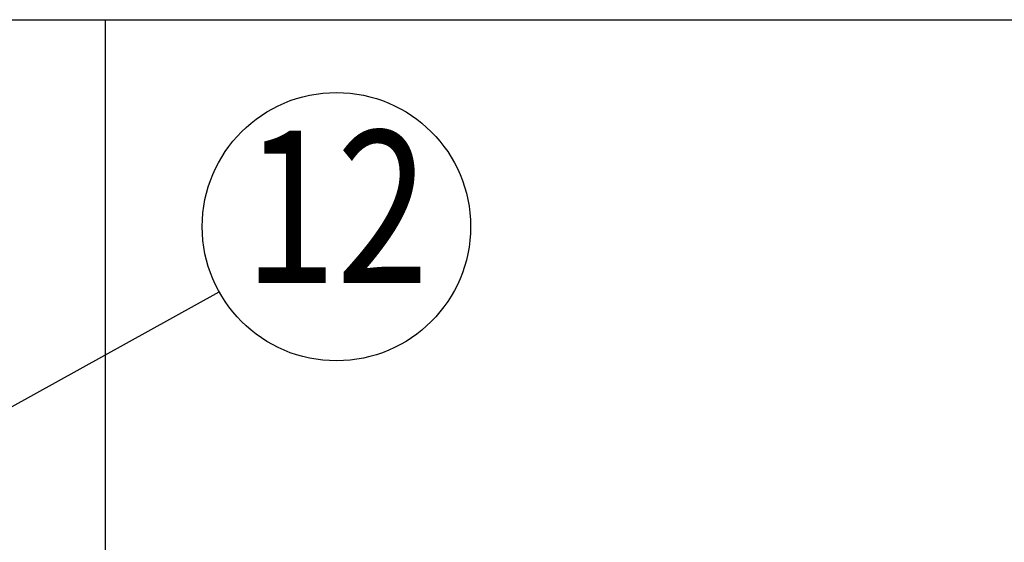
# Model space of a CAD drawing. Extents: x 280 to 3666, y 85 to 2566.
# Drawn here: x 1479 to 1672, y 1706 to 1809 of the extents above; entities that cross this region are included whole.
import ezdxf
from ezdxf.enums import TextEntityAlignment as Align

# ---------------------------------------------------------------- set-up
doc = ezdxf.new("R2010")
doc.units = 0
doc.header["$LTSCALE"] = 100
doc.header["$PDMODE"] = 33
doc.header["$PDSIZE"] = 5
doc.layers.get('0').update_dxf_attribs({"linetype": 'CONTINUOUS'})
doc.layers.get('DEFPOINTS').update_dxf_attribs({"linetype": 'CONTINUOUS'})
doc.layers.add('SJC', color=1, linetype='CONTINUOUS')
doc.layers.add('SUNPOU', color=4, linetype='CONTINUOUS')
doc.styles.add('EXT08', font='ROMANS.shx', dxfattribs={"width": 0.8, "bigfont": 'EXTFONT.shx'})
doc.dimstyles.get("Standard").update_dxf_attribs({"dimtxt": 0.18, "dimasz": 0.18, "dimexe": 0.18, "dimexo": 0.0625, "dimgap": 0.09, "dimtad": 0, "dimtih": 1, "dimtoh": 1, "dimzin": 0, "dimcen": 0.09, "dimazin": 3, "dimtfac": 1, "dimtofl": 0, "dimtmove": 0, "dimatfit": 3})

# ---------------------------------------------------------------- blocks, each defined once
blk = doc.blocks.new('*D6')
at = {"layer": 'DEFPOINTS', "color": 0}
for p in [(1345.69, 1711.68), (2145.69, 1711.68), (2145.69, 1568.44)]:
    blk.add_point(p, dxfattribs=at)
at = {"layer": 'SUNPOU', "color": 0}
for p, q in [((1345.69, 1701.68), (1345.69, 1558.44)), ((2145.69, 1701.68), (2145.69, 1558.44)), ((1365.69, 1568.44), (2125.69, 1568.44))]:
    blk.add_line(p, q, dxfattribs=at)
for points in [[(1365.69, 1571.77), (1365.69, 1565.1), (1345.69, 1568.44)], [(2125.69, 1571.77), (2125.69, 1565.1), (2145.69, 1568.44)]]:
    blk.add_solid(points, dxfattribs=at)
at = {"layer": 'SUNPOU', "color": 0, "style": 'EXT08'}
blk.add_text('800', height=30, dxfattribs=at).set_placement((1685.69, 1542.34))
blk = doc.blocks.new('*U35')
at = {"layer": 'SUNPOU'}
blk.add_lwpolyline([(1404.33, 1692.46), (1518, 1755.48)], dxfattribs=at)
blk.add_solid([(1405.95, 1689.55), (1386.84, 1682.77), (1402.72, 1695.38)], dxfattribs=at)

msp = doc.modelspace()

# ---------------------------------------------------------------- linework, layer by layer
at = {"layer": 'SJC'}
msp.add_line((1010.267, 1809.003), (2409.825, 1809.003), dxfattribs=at)
at = {"layer": 'SJC', "linetype": 'CONTINUOUS'}
msp.add_line((1495.69, 1557.003), (1495.69, 1809.003), dxfattribs=at)
at = {"layer": 'SUNPOU'}
msp.add_circle((1541.092, 1768.277), 26.4, dxfattribs=at)

# ---------------------------------------------------------------- block references
msp.add_blockref('*U35', (0, 0))

# ---------------------------------------------------------------- texts
at = {"layer": 'SUNPOU', "style": 'EXT08', "width": 0.8}
msp.add_text('12', height=30, dxfattribs=at).set_placement((1541.092, 1768.277), align=Align.MIDDLE)

# ---------------------------------------------------------------- dimensions: what is measured, and where the dimension line sits
at = {"layer": 'SUNPOU'}
dim = msp.add_linear_dim(base=(2145.69, 1568.438), p1=(1345.69, 1711.68), p2=(2145.69, 1711.68), dimstyle='Standard', override={"dimscale": 10, "dimtxt": 3, "dimasz": 2, "dimexe": 1, "dimexo": 1, "dimgap": 1.2, "dimtad": 1, "dimtih": 0, "dimtoh": 0, "dimdec": 2, "dimzin": 8, "dimadec": 2, "dimtofl": 1, "dimtmove": 2}, dxfattribs=at)
dim.commit()
dim.dimension.update_dxf_attribs({"geometry": '*D6', "text_midpoint": (1745.69, 1595.438)})

doc.saveas('drawing.dxf')
